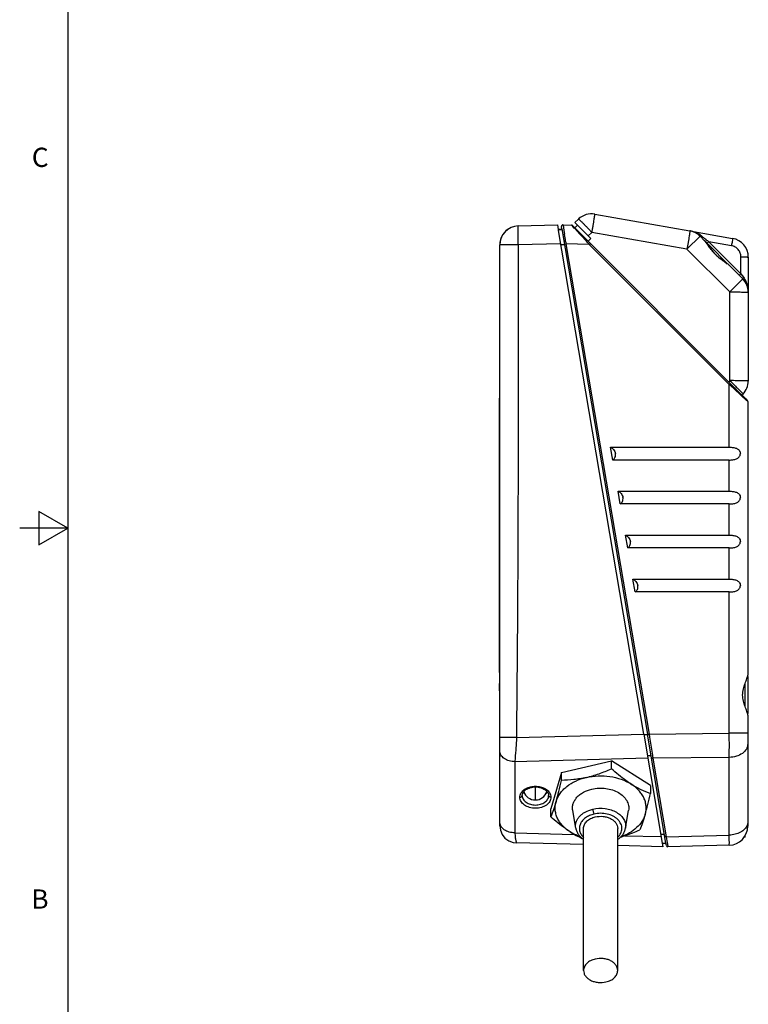
# Model space of a CAD drawing. Units: inches. Extents: x 0.7 to 21.3, y 0.5 to 16.
# Drawn here: x 0.7 to 4.5, y 5.8 to 10.9 of the extents above; entities that cross this region are included whole.
import ezdxf

# ---------------------------------------------------------------- set-up
doc = ezdxf.new("R2010")
doc.units = ezdxf.units.IN
doc.header["$LTSCALE"] = 1.21
doc.header["$MEASUREMENT"] = 0
doc.layers.get('0').update_dxf_attribs({"linetype": 'CONTINUOUS'})
doc.styles.add('TEXTSTYLE_2', font='txt', dxfattribs={"width": 0.8})

msp = doc.modelspace()

# ---------------------------------------------------------------- linework, layer by layer
at = {"color": 7, "linetype": 'CONTINUOUS'}
for p, q in [((0.964, 15.75), (0.964, 0.75)), ((3.7002, 9.8803), (4.1935, 9.7934)), ((3.3024, 9.8188), (3.5058, 9.8241)), ((3.5058, 9.8241), (3.5098, 9.8004)), ((3.529, 9.8032), (3.527, 9.8152)), ((3.535, 9.8244), (3.5789, 9.8232)), ((3.535, 9.8244), (3.5395, 9.7959)), ((3.5861, 9.8155), (3.5789, 9.8232)), ((3.5842, 9.821), (3.5842, 9.8209)), ((3.596, 9.8093), (3.5842, 9.821)), ((3.5842, 9.8209), (3.6125, 9.7927)), ((3.5935, 9.8075), (3.5861, 9.8155)), ((3.6097, 9.8233), (3.5959, 9.8092)), ((3.5963, 9.8367), (3.6153, 9.8548)), ((3.5963, 9.8367), (3.6793, 9.7537)), ((3.5098, 9.8004), (3.5106, 9.7959)), ((3.5098, 9.8004), (3.5295, 9.8002)), ((3.5295, 9.8003), (3.5098, 9.8004)), ((3.954, 7.1802), (3.5106, 9.7959)), ((3.529, 9.8032), (3.9737, 7.1802)), ((3.5395, 9.7959), (3.5427, 9.7756)), ((3.5957, 9.8051), (3.5935, 9.8075)), ((3.6216, 9.777), (3.5957, 9.8051)), ((3.5959, 9.8092), (4.4519, 8.9532)), ((3.6265, 9.7716), (3.6216, 9.777)), ((3.6562, 9.7393), (3.6265, 9.7716)), ((3.6849, 9.7852), (3.6659, 9.7671)), ((4.1782, 9.6982), (3.6849, 9.7852)), ((4.1782, 9.6982), (4.246, 9.766)), ((4.1935, 9.7934), (4.4155, 9.7542)), ((4.197, 9.7927), (4.1966, 9.7928)), ((4.2699, 9.7421), (4.246, 9.766)), ((4.253, 9.7673), (4.2609, 9.7612)), ((3.2065, 6.7052), (3.2065, 9.7204)), ((3.5225, 9.7257), (3.3024, 9.72)), ((3.523, 9.7227), (3.5427, 9.7227)), ((3.5423, 9.7247), (3.5503, 9.726)), ((3.5503, 9.726), (3.9816, 7.1815)), ((3.6714, 9.7229), (3.5503, 9.726)), ((3.6603, 9.7349), (3.6562, 9.7393)), ((3.6793, 9.7537), (3.6655, 9.7396)), ((3.6714, 9.7229), (3.6768, 9.7284)), ((4.398, 8.9962), (3.6714, 9.7229)), ((4.2654, 9.7577), (4.2757, 9.7494)), ((4.2757, 9.7494), (4.2769, 9.7485)), ((4.2946, 9.7174), (4.2785, 9.7335)), ((4.2832, 9.7289), (4.2855, 9.7311)), ((4.2942, 9.7099), (4.2842, 9.7243)), ((4.2855, 9.7311), (4.2881, 9.7338)), ((4.2881, 9.7338), (4.2913, 9.737)), ((4.4581, 9.5702), (4.2913, 9.737)), ((4.4093, 9.7162), (4.2913, 9.737)), ((4.3891, 9.6229), (4.2946, 9.7174)), ((4.4155, 9.7542), (4.4153, 9.7524)), ((4.4373, 9.7477), (4.4373, 9.7477)), ((4.1782, 9.6982), (4.4002, 9.4763)), ((4.3421, 9.6567), (4.3506, 9.6499)), ((4.3611, 9.6419), (4.3506, 9.6497)), ((4.3724, 9.634), (4.3875, 9.6229)), ((4.468, 9.5441), (4.3974, 9.6146)), ((4.4581, 9.5702), (4.4581, 9.658)), ((4.4968, 9.6573), (4.4968, 9.4745)), ((4.4581, 9.5702), (4.45, 9.562)), ((4.4581, 9.5702), (4.472, 9.5522)), ((4.468, 9.5441), (4.4002, 9.4763)), ((4.4002, 9.0158), (4.4002, 9.4763)), ((4.4965, 9.4826), (4.4966, 9.4818)), ((4.4966, 9.4818), (4.4965, 9.4826)), ((4.4968, 9.4745), (4.4968, 9.4754)), ((4.4968, 9.4745), (4.4968, 9.014)), ((3.2045, 9.0551), (3.2045, 8.9174)), ((4.4002, 9.0158), (4.3949, 9.0102)), ((4.4034, 9.0018), (4.398, 8.9962)), ((4.3981, 8.6702), (4.398, 8.9962)), ((4.4197, 8.9763), (4.3981, 8.9962)), ((4.4617, 8.9377), (4.4197, 8.9763)), ((4.4519, 8.9532), (4.4843, 8.9208)), ((4.4519, 8.9532), (4.4645, 8.9407)), ((4.4645, 8.9407), (4.4698, 8.9462)), ((3.2045, 8.918), (3.2065, 8.918)), ((3.2045, 7.9771), (3.2045, 8.9174)), ((3.2065, 8.9174), (3.2045, 8.9174)), ((3.2049, 8.918), (3.2049, 8.9245)), ((3.2049, 8.9245), (3.2065, 8.9245)), ((4.4862, 8.9151), (4.4617, 8.9377)), ((4.4916, 8.9136), (4.4644, 8.9408)), ((4.4843, 8.9208), (4.4916, 8.9136)), ((4.4939, 8.908), (4.4862, 8.9151)), ((4.4916, 8.9136), (4.4916, 8.9136)), ((4.4939, 8.908), (4.4939, 7.4879)), ((3.7933, 8.6039), (3.782, 8.6702)), ((3.782, 8.6702), (4.3981, 8.6702)), ((4.3981, 8.6039), (3.7933, 8.6039)), ((4.3981, 8.4419), (4.3981, 8.6039)), ((3.832, 8.3757), (3.8207, 8.442)), ((3.8207, 8.442), (4.3981, 8.4419)), ((0.814, 8.3366), (0.814, 8.1634)), ((0.964, 8.25), (0.814, 8.3366)), ((4.3981, 8.3757), (3.832, 8.3757)), ((4.3981, 8.2137), (4.3981, 8.3757)), ((0.964, 8.25), (0.714, 8.25)), ((0.814, 8.1634), (0.964, 8.25)), ((3.8707, 8.1475), (3.8594, 8.2137)), ((3.8594, 8.2137), (4.3981, 8.2137)), ((4.3981, 8.1475), (3.8707, 8.1475)), ((4.3981, 7.9855), (4.3981, 8.1475)), ((3.2065, 7.9785), (3.2045, 7.9785)), ((3.2065, 7.9784), (3.2045, 7.9784)), ((3.2045, 7.9723), (3.2045, 7.9771)), ((3.2065, 7.9771), (3.2045, 7.9771)), ((3.8981, 7.9855), (4.3981, 7.9855)), ((3.9093, 7.9192), (3.8981, 7.9855)), ((3.2045, 7.9352), (3.2045, 7.9723)), ((3.2045, 7.9723), (3.2065, 7.9723)), ((3.2065, 7.9468), (3.2045, 7.9468)), ((3.2045, 7.9329), (3.2045, 7.9352)), ((3.2045, 7.8848), (3.2045, 7.9329)), ((3.2065, 7.9329), (3.2045, 7.9329)), ((3.2065, 7.9273), (3.2045, 7.9273)), ((3.2065, 7.8987), (3.2045, 7.8987)), ((3.2045, 7.8776), (3.2045, 7.8848)), ((3.2065, 7.8848), (3.2045, 7.8848)), ((3.2065, 7.8779), (3.2045, 7.8779)), ((3.2045, 7.8326), (3.2045, 7.8776)), ((4.3981, 7.9192), (3.9093, 7.9192)), ((4.3981, 7.186), (4.3981, 7.9192)), ((3.2065, 7.8446), (3.2045, 7.8446)), ((3.2065, 7.8353), (3.2045, 7.8353)), ((3.2045, 7.8309), (3.2045, 7.8326)), ((3.2045, 7.8326), (3.2065, 7.8326)), ((3.2045, 7.7359), (3.2045, 7.8309)), ((3.2045, 7.8309), (3.2065, 7.8309)), ((3.2045, 7.8252), (3.2065, 7.8252)), ((3.2045, 7.8133), (3.2065, 7.8133)), ((3.2045, 7.8005), (3.2065, 7.8005)), ((3.2045, 7.7882), (3.2065, 7.7882)), ((3.2045, 7.7818), (3.2065, 7.7818)), ((3.2065, 7.7622), (3.2045, 7.7622)), ((3.2065, 7.754), (3.2045, 7.754)), ((3.2065, 7.7412), (3.2045, 7.7412)), ((3.2045, 7.6941), (3.2045, 7.7359)), ((3.2065, 7.7359), (3.2045, 7.7359)), ((3.2045, 7.7312), (3.2065, 7.7312)), ((3.2065, 7.7056), (3.2045, 7.7056)), ((3.2045, 7.6917), (3.2045, 7.6941)), ((3.2045, 7.6868), (3.2045, 7.6917)), ((3.2065, 7.6917), (3.2045, 7.6917)), ((3.2065, 7.6872), (3.2045, 7.6872)), ((3.2045, 7.6597), (3.2045, 7.6868)), ((3.2045, 7.6868), (3.2065, 7.6868)), ((3.2045, 7.6794), (3.2065, 7.6794)), ((3.2065, 7.6708), (3.2045, 7.6708)), ((3.2045, 7.6569), (3.2045, 7.6597)), ((3.2045, 7.6442), (3.2045, 7.6569)), ((3.2065, 7.6569), (3.2045, 7.6569)), ((3.2045, 7.6419), (3.2045, 7.6442)), ((3.2045, 7.6442), (3.2065, 7.6442)), ((3.2045, 7.6393), (3.2045, 7.6419)), ((3.2065, 7.6419), (3.2045, 7.6419)), ((3.2045, 7.5952), (3.2045, 7.6393)), ((3.2065, 7.6393), (3.2045, 7.6393)), ((3.2045, 7.6266), (3.2065, 7.6266)), ((3.2045, 7.6259), (3.2065, 7.6259)), ((3.2065, 7.6212), (3.2045, 7.6212)), ((3.2045, 7.6079), (3.2065, 7.6079)), ((3.2045, 7.5845), (3.2045, 7.5952)), ((3.2045, 7.5952), (3.2065, 7.5952)), ((3.2045, 7.5621), (3.2045, 7.5845)), ((3.2045, 7.5013), (3.2045, 7.5621)), ((3.2065, 7.5382), (3.2045, 7.5382)), ((3.2065, 7.5046), (3.2045, 7.5046)), ((3.2065, 7.5013), (3.2045, 7.5013)), ((3.2045, 7.4728), (3.2065, 7.4728)), ((4.4939, 7.4795), (4.4939, 7.2876)), ((3.2045, 7.4066), (3.2045, 7.444)), ((3.2045, 7.444), (3.2065, 7.444)), ((3.2045, 7.4407), (3.2065, 7.4407)), ((4.4801, 7.3247), (4.4801, 7.4435)), ((3.2045, 7.4066), (3.2065, 7.4066)), ((4.4939, 7.2799), (4.4939, 6.7032)), ((3.2928, 7.1629), (3.954, 7.1802)), ((3.954, 7.1802), (4.0497, 6.6157)), ((3.9541, 7.1797), (3.9737, 7.1797)), ((3.9737, 7.1802), (3.9816, 7.1815)), ((4.0693, 6.6159), (3.9737, 7.1802)), ((3.9816, 7.1815), (4.3981, 7.186)), ((3.9816, 7.1815), (3.9843, 7.1649)), ((3.9843, 7.1649), (3.9961, 7.0925)), ((3.975, 7.0562), (3.2852, 7.038)), ((3.9725, 7.0707), (3.9922, 7.0708)), ((3.9961, 7.0925), (3.9976, 7.083)), ((3.9976, 7.083), (4.0019, 7.0561)), ((4.3981, 7.0604), (4.0019, 7.0561)), ((4.0019, 7.0561), (4.071, 6.6485)), ((4.3981, 6.6571), (4.3981, 7.0604)), ((3.2852, 7.038), (3.2853, 6.6689)), ((3.5267, 6.9819), (3.7857, 7.0423)), ((3.9892, 6.9138), (3.7857, 7.0423)), ((3.7857, 7.0015), (3.7857, 7.0423)), ((3.5267, 6.9819), (3.4711, 6.7931)), ((3.5267, 6.9411), (3.5267, 6.9819)), ((3.3913, 6.8393), (3.3913, 6.9065)), ((3.9892, 6.9138), (3.9892, 6.8731)), ((3.3227, 6.8622), (3.3227, 6.8617)), ((3.3227, 6.8622), (3.3227, 6.8622)), ((3.4603, 6.8617), (3.4603, 6.8622)), ((3.4711, 6.7523), (3.4711, 6.7931)), ((3.601, 6.6932), (3.5853, 6.7854)), ((3.8592, 6.6932), (3.875, 6.7854)), ((3.2853, 6.6689), (3.5935, 6.6608)), ((3.601, 6.6932), (3.601, 6.6932)), ((3.6415, 5.9542), (3.6415, 6.692)), ((3.8187, 5.9542), (3.8187, 6.692)), ((3.8562, 6.6539), (4.044, 6.649)), ((4.0418, 6.662), (4.0615, 6.6621)), ((4.071, 6.6485), (4.3981, 6.6571)), ((4.071, 6.6485), (4.0746, 6.6264)), ((4.4801, 6.6456), (4.4743, 6.6456)), ((4.4801, 6.6456), (4.4801, 6.6536)), ((3.6415, 6.6076), (3.2928, 6.6167)), ((4.0529, 6.5968), (3.8187, 6.603)), ((4.0497, 6.6157), (4.0693, 6.6159)), ((4.0497, 6.6157), (4.0529, 6.5968)), ((4.0715, 6.603), (4.0693, 6.6159)), ((4.0715, 6.6031), (4.0715, 6.603)), ((4.0746, 6.6264), (4.0773, 6.61)), ((4.0773, 6.61), (4.0789, 6.5999)), ((4.0789, 6.5999), (4.0795, 6.5965)), ((4.3981, 6.6048), (4.0795, 6.5965))]:
    msp.add_line(p, q, dxfattribs=at)
at = {"color": 7, "linetype": 'CONTINUOUS', "true_color": 0x999999}
for p, q in [((3.2065, 7.9352), (3.2045, 7.9352)), ((3.2065, 7.8872), (3.2045, 7.8872)), ((3.2045, 7.8776), (3.2065, 7.8776)), ((3.2065, 7.7548), (3.2045, 7.7548)), ((3.2065, 7.7359), (3.2045, 7.7359)), ((3.2065, 7.6941), (3.2045, 7.6941)), ((3.2065, 7.6597), (3.2045, 7.6597)), ((3.2045, 7.5845), (3.2065, 7.5845)), ((3.2065, 7.5621), (3.2045, 7.5621))]:
    msp.add_line(p, q, dxfattribs=at)
at = {"color": 7, "linetype": 'CONTINUOUS', "true_color": 0x0054ff}
msp.add_line((4.0693, 6.6159), (4.0688, 6.6189), dxfattribs=at)
at = {"color": 7, "linetype": 'CONTINUOUS'}
msp.add_lwpolyline([(3.2065, 6.7053), (3.2095, 6.6823), (3.2187, 6.6605), (3.2335, 6.6417), (3.2528, 6.6274), (3.2753, 6.6189), (3.2928, 6.6167)], dxfattribs=at)
for centre, radius, start, end in [((3.6831, 9.7835), 0.0984, 80, 133.5), ((3.6831, 9.7834), 0.0984, 80, 133.5), ((3.3049, 9.7204), 0.0984, 91.5, 180), ((3.5348, 9.8166), 0.00787, 88.5, 189.6209), ((3.5348, 9.8165), 0.00787, 88.5, 189.6209), ((3.5787, 9.8154), 0.00787, 45, 88.5), ((3.5787, 9.8154), 0.00787, 45, 88.5), ((3.3049, 9.7205), 0.0984, 116.1105, 180), ((-8.5143, 7.8971), 12.2024, 8.67957, 8.85581), ((4.169, 9.6541), 0.1414, 78.5829, 80.0054), ((4.1764, 9.6964), 0.0984, 78.1707, 79.9996), ((4.1764, 9.6964), 0.0984, 45, 80), ((4.1764, 9.6964), 0.0984, 44.9998, 78.1707), ((4.1691, 9.6543), 0.1412, 70.0065, 78.6038), ((4.1694, 9.6555), 0.14, 69.9808, 78.6532), ((4.1698, 9.6564), 0.139, 69.5316, 69.9795), ((4.1699, 9.6571), 0.1383, 68.94, 69.9254), ((4.1699, 9.6568), 0.1385, 68.9989, 69.5318), ((4.169, 9.6549), 0.1407, 67.0874, 68.9371), ((4.1706, 9.6586), 0.1366, 67.1184, 69.0017), ((4.1724, 9.6628), 0.132, 61.1827, 67.1356), ((4.1724, 9.663), 0.1319, 61.1166, 67.0534), ((4.1735, 9.6651), 0.1295, 59.7533, 61.114), ((4.1741, 9.6659), 0.1285, 59.7902, 61.1599), ((4.175, 9.6677), 0.1265, 56.8442, 59.7584), ((4.1769, 9.6706), 0.123, 54.1872, 59.8194), ((4.1756, 9.6686), 0.1255, 54.1639, 56.8335), ((4.1802, 9.6753), 0.1174, 51.6524, 54.1581), ((4.1747, 9.6673), 0.127, 51.9349, 54.1644), ((6.6583, 10.215), 3.1463, 188.7115, 188.9413), ((4.9924, 10.9563), 1.8073, 222.5192, 223.038), ((4.0137, 9.4389), 0.4061, 51.7071, 52.5114), ((5.3907, 11.1333), 1.7771, 231.1881, 231.7837), ((4.0817, 9.5828), 0.247, 36.1127, 36.478), ((3.9524, 9.4856), 0.4087, 35.6984, 36.6423), ((4.0024, 9.5252), 0.345, 35.2401, 36.0763), ((3.9182, 9.4609), 0.4509, 34.9462, 35.7124), ((4.3984, 9.6574), 0.0984, 0, 80), ((4.3984, 9.6573), 0.0984, 360, 80), ((4.4357, 9.7441), 0.00394, 66.7232, 80.3919), ((4.5112, 9.8595), 0.2641, 225.557, 230.1947), ((4.5225, 9.8719), 0.2809, 230.0424, 232.273), ((4.6033, 9.9743), 0.4113, 232.085, 233.9204), ((4.5483, 9.8994), 0.3183, 233.9783, 235.043), ((4.694, 10.1044), 0.5698, 234.2616, 234.864), ((3.9766, 9.0806), 0.6803, 54.4313, 55.0979), ((5.2504, 10.8979), 1.539, 234.9263, 235.2206), ((4.3984, 9.4745), 0.0984, 0, 45), ((4.3984, 9.4745), 0.0984, 4.2491, 44.9998), ((4.3984, 9.4746), 0.0984, 4.7513, 13.5921), ((4.3984, 9.4746), 0.0984, 3.4727, 4.2444), ((1.831, 6.3086), 3.7322, 46.3126, 46.4991), ((2.0701, 6.5584), 3.3864, 45.8184, 46.3173), ((4.3984, 9.014), 0.0984, 316.5, 360), ((4.486, 8.908), 0.00787, 0, 45), ((4.486, 8.9081), 0.00787, 0, 45), ((3.3913, 6.9023), 0.063, 198.0611, 342.399), ((3.293, 6.7064), 0.0865, 179.9993, 180.9049), ((4.3955, 6.7032), 0.0984, 271.5, 360), ((3.8386, 7.0931), 0.497, 237.6659, 245.6788), ((4.0793, 6.6044), 0.00787, 189.6209, 271.5), ((4.0793, 6.6044), 0.00787, 189.6209, 271.5)]:
    msp.add_arc(centre, radius, start, end, dxfattribs=at)
for points, knots in [([(3.6849, 9.7852), (3.686, 9.7914), (3.6881, 9.8036), (3.6912, 9.8212), (3.6939, 9.8374), (3.6959, 9.8498), (3.6973, 9.8585), (3.6982, 9.864), (3.6989, 9.8688), (3.6994, 9.8728), (3.6998, 9.8756), (3.7, 9.8774), (3.7001, 9.8784), (3.7002, 9.8792), (3.7003, 9.8798), (3.7002, 9.8801), (3.7002, 9.8803), (3.7002, 9.8803)], [0, 0, 0, 0, 0.196055, 0.384111, 0.556865, 0.708037, 0.773696, 0.831912, 0.882131, 0.923876, 0.956787, 0.969822, 0.98053, 0.988898, 0.994917, 0.998587, 1, 1, 1, 1]), ([(3.3024, 9.72), (3.3022, 9.7264), (3.3019, 9.739), (3.3015, 9.7573), (3.3013, 9.7741), (3.3013, 9.787), (3.3013, 9.7961), (3.3013, 9.8018), (3.3014, 9.8068), (3.3015, 9.8109), (3.3017, 9.8142), (3.3018, 9.8166), (3.302, 9.818), (3.3022, 9.8186), (3.3023, 9.8188), (3.3024, 9.8188)], [0, 0, 0, 0, 0.194541, 0.381871, 0.554482, 0.705899, 0.771766, 0.83022, 0.880688, 0.922678, 0.955822, 0.979783, 0.994399, 0.998236, 1, 1, 1, 1]), ([(3.6153, 9.8548), (3.6154, 9.8548), (3.6156, 9.8548), (3.6159, 9.8546), (3.6164, 9.8542), (3.6174, 9.8535), (3.619, 9.8521), (3.6214, 9.8499), (3.6244, 9.847), (3.628, 9.8436), (3.6321, 9.8396), (3.6385, 9.8332), (3.6475, 9.8241), (3.6592, 9.8121), (3.6719, 9.7989), (3.6805, 9.7899), (3.6849, 9.7852)], [0, 0, 0, 0, 0.001759, 0.005591, 0.011724, 0.020193, 0.044125, 0.077232, 0.119178, 0.169599, 0.228005, 0.293828, 0.445182, 0.617793, 0.805222, 1, 1, 1, 1]), ([(4.1935, 9.7934), (4.1936, 9.7933), (4.1936, 9.7931), (4.1936, 9.7928), (4.1935, 9.7922), (4.1935, 9.7914), (4.1934, 9.7904), (4.1931, 9.7886), (4.1928, 9.7858), (4.1922, 9.7818), (4.1915, 9.777), (4.1906, 9.7715), (4.1892, 9.7628), (4.1872, 9.7504), (4.1845, 9.7342), (4.1815, 9.7166), (4.1793, 9.7044), (4.1782, 9.6982)], [0, 0, 0, 0, 0.001413, 0.005083, 0.011102, 0.01947, 0.030178, 0.043213, 0.076124, 0.117869, 0.168088, 0.226304, 0.291963, 0.443135, 0.615889, 0.803945, 1, 1, 1, 1]), ([(4.246, 9.766), (4.2467, 9.7654), (4.2486, 9.7653), (4.2509, 9.7661), (4.2523, 9.7669), (4.253, 9.7673)], [0, 0, 0, 0, 0.377014, 0.659006, 1, 1, 1, 1]), ([(3.3024, 9.72), (3.2961, 9.72), (3.2838, 9.72), (3.266, 9.72), (3.2519, 9.72), (3.2416, 9.7201), (3.2346, 9.7201), (3.2284, 9.7201), (3.2228, 9.7202), (3.218, 9.7202), (3.214, 9.7202), (3.2112, 9.7203), (3.2094, 9.7203), (3.2084, 9.7203), (3.2076, 9.7203), (3.207, 9.7203), (3.2067, 9.7204), (3.2065, 9.7204), (3.2065, 9.7204)], [0, 0, 0, 0, 0.1964, 0.384648, 0.557479, 0.636142, 0.708644, 0.774278, 0.832459, 0.882638, 0.924337, 0.957196, 0.970203, 0.980879, 0.98921, 0.995182, 0.99878, 1, 1, 1, 1]), ([(3.3024, 9.72), (3.3025, 9.5069), (3.3024, 9.0807), (3.3014, 8.4414), (3.2987, 7.8021), (3.295, 7.3759), (3.2928, 7.1629)], [0, 0, 0, 0, 0.25, 0.5, 0.75, 1, 1, 1, 1]), ([(4.2803, 9.7296), (4.2795, 9.7308), (4.2762, 9.7351), (4.2727, 9.7393), (4.2699, 9.7421)], [0, 0, 0, 0, 0.270594, 1, 1, 1, 1]), ([(4.2699, 9.7421), (4.2708, 9.7412), (4.2745, 9.7372), (4.2778, 9.7329), (4.2803, 9.7295)], [0, 0, 0, 0, 0.228959, 1, 1, 1, 1]), ([(4.2878, 9.7192), (4.2915, 9.7138), (4.2994, 9.703), (4.3075, 9.6923), (4.3119, 9.687)], [0, 0, 0, 0, 0.481746, 1, 1, 1, 1]), ([(4.4153, 9.7524), (4.4147, 9.7477), (4.4127, 9.7357), (4.4107, 9.7236), (4.4093, 9.7162)], [0, 0, 0, 0, 0.380239, 1, 1, 1, 1]), ([(4.4581, 9.658), (4.4581, 9.6649), (4.4557, 9.6787), (4.4453, 9.6968), (4.4292, 9.7102), (4.4161, 9.715), (4.4093, 9.7162)], [0, 0, 0, 0, 0.25001, 0.499991, 0.749982, 1, 1, 1, 1]), ([(4.3117, 9.6869), (4.3101, 9.6888), (4.3041, 9.6963), (4.2984, 9.7041), (4.2942, 9.7099)], [0, 0, 0, 0, 0.257745, 1, 1, 1, 1]), ([(4.3263, 9.671), (4.3224, 9.6748), (4.3176, 9.6801), (4.3129, 9.6855), (4.3117, 9.6869)], [0, 0, 0, 0, 0.751548, 1, 1, 1, 1]), ([(4.3119, 9.687), (4.313, 9.6856), (4.3176, 9.6801), (4.3225, 9.6749), (4.3263, 9.671)], [0, 0, 0, 0, 0.248164, 1, 1, 1, 1]), ([(4.3421, 9.6566), (4.3407, 9.6577), (4.3353, 9.6624), (4.3301, 9.6672), (4.3263, 9.671)], [0, 0, 0, 0, 0.248475, 1, 1, 1, 1]), ([(4.3878, 9.6229), (4.3866, 9.6238), (4.3816, 9.6276), (4.3764, 9.6311), (4.3725, 9.6339)], [0, 0, 0, 0, 0.235756, 1, 1, 1, 1]), ([(4.3974, 9.6146), (4.3967, 9.6153), (4.3936, 9.6183), (4.3903, 9.6209), (4.3878, 9.6229)], [0, 0, 0, 0, 0.232321, 1, 1, 1, 1]), ([(4.4581, 9.658), (4.4607, 9.658), (4.4656, 9.658), (4.4728, 9.658), (4.4794, 9.6579), (4.4852, 9.6578), (4.4894, 9.6577), (4.4921, 9.6576), (4.4938, 9.6576), (4.495, 9.6575), (4.496, 9.6575), (4.4964, 9.6574), (4.4968, 9.6574), (4.4968, 9.6573)], [0, 0, 0, 0, 0.195776, 0.383833, 0.556523, 0.707655, 0.831625, 0.881873, 0.923685, 0.956637, 0.980408, 0.994856, 1, 1, 1, 1]), ([(4.472, 9.5522), (4.4706, 9.5507), (4.4689, 9.5484), (4.4676, 9.5456), (4.4677, 9.5444), (4.468, 9.5441)], [0, 0, 0, 0, 0.668202, 0.878016, 1, 1, 1, 1]), ([(4.472, 9.5522), (4.4758, 9.547), (4.4828, 9.5363), (4.4899, 9.5187), (4.4948, 9.5008), (4.4962, 9.4887), (4.4966, 9.4826)], [0, 0, 0, 0, 0.259877, 0.511845, 0.757286, 1, 1, 1, 1]), ([(4.4002, 9.4763), (4.4065, 9.4763), (4.4189, 9.4763), (4.4368, 9.4762), (4.4533, 9.476), (4.4658, 9.4758), (4.4747, 9.4756), (4.4803, 9.4755), (4.4852, 9.4754), (4.4892, 9.4752), (4.4923, 9.475), (4.4945, 9.4749), (4.4957, 9.4748), (4.4963, 9.4747), (4.4966, 9.4746), (4.4968, 9.4745), (4.4968, 9.4745)], [0, 0, 0, 0, 0.195857, 0.383807, 0.556524, 0.707707, 0.773382, 0.83162, 0.881865, 0.923637, 0.956577, 0.980352, 0.988739, 0.994783, 0.998492, 1, 1, 1, 1]), ([(4.4968, 9.014), (4.4968, 9.014), (4.4966, 9.0141), (4.4963, 9.0142), (4.4957, 9.0142), (4.4945, 9.0144), (4.4923, 9.0145), (4.4892, 9.0147), (4.4852, 9.0148), (4.4803, 9.015), (4.4747, 9.0151), (4.4658, 9.0153), (4.4533, 9.0155), (4.4368, 9.0157), (4.4189, 9.0158), (4.4065, 9.0158), (4.4002, 9.0158)], [0, 0, 0, 0, 0.001508, 0.005217, 0.011261, 0.019648, 0.043423, 0.076363, 0.118135, 0.16838, 0.226618, 0.292293, 0.443476, 0.616193, 0.804143, 1, 1, 1, 1]), ([(4.4302, 8.987), (4.4331, 8.9841), (4.4387, 8.9787), (4.4465, 8.971), (4.4534, 8.9641), (4.4592, 8.9582), (4.4632, 8.954), (4.4658, 8.9512), (4.4673, 8.9496), (4.4684, 8.9483), (4.4692, 8.9473), (4.4696, 8.9467), (4.4698, 8.9463), (4.4698, 8.9462)], [0, 0, 0, 0, 0.214007, 0.409107, 0.581341, 0.727265, 0.843955, 0.890609, 0.92916, 0.959394, 0.981205, 0.994598, 1, 1, 1, 1]), ([(3.782, 8.6702), (3.7879, 8.6671), (3.7993, 8.658), (3.806, 8.6446), (3.8073, 8.6371)], [0, 0, 0, 0, 0.46647, 1, 1, 1, 1]), ([(3.7933, 8.6039), (3.7981, 8.607), (3.8045, 8.6142), (3.8082, 8.6265), (3.8079, 8.6335), (3.8073, 8.6371)], [0, 0, 0, 0, 0.451545, 0.714908, 1, 1, 1, 1]), ([(4.3981, 8.6702), (4.4044, 8.6702), (4.414, 8.6697), (4.4263, 8.6675), (4.435, 8.6648), (4.4431, 8.6607), (4.4498, 8.6547), (4.4544, 8.6465), (4.4555, 8.6402), (4.4555, 8.6371)], [0, 0, 0, 0, 0.259127, 0.385302, 0.508135, 0.628026, 0.747487, 0.870964, 1, 1, 1, 1]), ([(4.3981, 8.6039), (4.4044, 8.6039), (4.414, 8.6044), (4.4263, 8.6066), (4.4351, 8.6093), (4.4431, 8.6134), (4.4498, 8.6195), (4.4544, 8.6276), (4.4555, 8.6339), (4.4555, 8.6371)], [0, 0, 0, 0, 0.25938, 0.385633, 0.508482, 0.628314, 0.747644, 0.870969, 1, 1, 1, 1]), ([(3.8207, 8.442), (3.8266, 8.4389), (3.838, 8.4298), (3.8447, 8.4163), (3.846, 8.4088)], [0, 0, 0, 0, 0.46647, 1, 1, 1, 1]), ([(4.3981, 8.4419), (4.4044, 8.4419), (4.414, 8.4414), (4.4263, 8.4392), (4.435, 8.4366), (4.4431, 8.4325), (4.4498, 8.4264), (4.4544, 8.4183), (4.4555, 8.412), (4.4555, 8.4088)], [0, 0, 0, 0, 0.259127, 0.385302, 0.508135, 0.628026, 0.747487, 0.870964, 1, 1, 1, 1]), ([(3.832, 8.3757), (3.8368, 8.3788), (3.8432, 8.3859), (3.8468, 8.3982), (3.8466, 8.4053), (3.846, 8.4088)], [0, 0, 0, 0, 0.451548, 0.714909, 1, 1, 1, 1]), ([(4.3981, 8.3757), (4.4044, 8.3757), (4.414, 8.3762), (4.4263, 8.3784), (4.4351, 8.3811), (4.4431, 8.3852), (4.4498, 8.3912), (4.4544, 8.3994), (4.4555, 8.4056), (4.4555, 8.4088)], [0, 0, 0, 0, 0.25938, 0.385633, 0.508482, 0.628314, 0.747644, 0.870969, 1, 1, 1, 1]), ([(3.8594, 8.2137), (3.8653, 8.2106), (3.8767, 8.2015), (3.8834, 8.1881), (3.8847, 8.1806)], [0, 0, 0, 0, 0.46647, 1, 1, 1, 1]), ([(3.8707, 8.1475), (3.8755, 8.1505), (3.8819, 8.1577), (3.8855, 8.17), (3.8853, 8.177), (3.8847, 8.1806)], [0, 0, 0, 0, 0.451548, 0.714909, 1, 1, 1, 1]), ([(4.3981, 8.2137), (4.4044, 8.2137), (4.414, 8.2132), (4.4263, 8.211), (4.435, 8.2083), (4.4431, 8.2042), (4.4498, 8.1982), (4.4544, 8.19), (4.4555, 8.1838), (4.4555, 8.1806)], [0, 0, 0, 0, 0.259127, 0.385302, 0.508135, 0.628026, 0.747487, 0.870964, 1, 1, 1, 1]), ([(4.3981, 8.1475), (4.4044, 8.1475), (4.414, 8.148), (4.4263, 8.1502), (4.4351, 8.1528), (4.4431, 8.1569), (4.4498, 8.163), (4.4544, 8.1711), (4.4555, 8.1774), (4.4555, 8.1806)], [0, 0, 0, 0, 0.25938, 0.385633, 0.508482, 0.628314, 0.747644, 0.870969, 1, 1, 1, 1]), ([(3.8981, 7.9855), (3.904, 7.9824), (3.9154, 7.9733), (3.9221, 7.9598), (3.9234, 7.9524)], [0, 0, 0, 0, 0.46647, 1, 1, 1, 1]), ([(4.3981, 7.9855), (4.4044, 7.9855), (4.414, 7.985), (4.4263, 7.9828), (4.435, 7.9801), (4.4431, 7.976), (4.4498, 7.9699), (4.4544, 7.9618), (4.4555, 7.9555), (4.4555, 7.9523)], [0, 0, 0, 0, 0.259127, 0.385302, 0.508135, 0.628026, 0.747487, 0.870964, 1, 1, 1, 1]), ([(3.9093, 7.9192), (3.9141, 7.9223), (3.9206, 7.9295), (3.9242, 7.9417), (3.924, 7.9488), (3.9234, 7.9524)], [0, 0, 0, 0, 0.451548, 0.714909, 1, 1, 1, 1]), ([(4.3981, 7.9192), (4.4044, 7.9192), (4.414, 7.9197), (4.4263, 7.9219), (4.4351, 7.9246), (4.4431, 7.9287), (4.4498, 7.9347), (4.4544, 7.9429), (4.4555, 7.9492), (4.4555, 7.9523)], [0, 0, 0, 0, 0.25938, 0.385633, 0.508482, 0.628314, 0.747644, 0.870969, 1, 1, 1, 1]), ([(4.4801, 7.4439), (4.4818, 7.4484), (4.485, 7.4569), (4.4895, 7.4687), (4.4927, 7.4788), (4.4939, 7.4851), (4.4939, 7.4879)], [0, 0, 0, 0, 0.310434, 0.586969, 0.81978, 1, 1, 1, 1]), ([(4.4675, 7.3837), (4.4674, 7.3944), (4.4702, 7.415), (4.4767, 7.4346), (4.4801, 7.4439)], [0, 0, 0, 0, 0.517989, 1, 1, 1, 1]), ([(4.4801, 7.3243), (4.4768, 7.3335), (4.4704, 7.3528), (4.4675, 7.3732), (4.4675, 7.3837)], [0, 0, 0, 0, 0.482564, 1, 1, 1, 1]), ([(4.4939, 7.2799), (4.4939, 7.2827), (4.4927, 7.2891), (4.488, 7.3039), (4.4833, 7.3158), (4.4801, 7.3243)], [0, 0, 0, 0, 0.181439, 0.414596, 1, 1, 1, 1]), ([(3.2928, 7.1629), (3.2871, 7.1629), (3.2761, 7.1629), (3.26, 7.1629), (3.2453, 7.1629), (3.2341, 7.163), (3.2262, 7.163), (3.2212, 7.163), (3.2169, 7.1631), (3.2133, 7.1631), (3.2108, 7.1631), (3.2091, 7.1632), (3.2082, 7.1632), (3.2075, 7.1632), (3.207, 7.1632), (3.2067, 7.1633), (3.2065, 7.1632), (3.2065, 7.1633)], [0, 0, 0, 0, 0.1964, 0.384622, 0.557423, 0.708587, 0.774225, 0.832417, 0.882602, 0.924312, 0.957182, 0.97019, 0.980869, 0.989204, 0.995178, 0.998779, 1, 1, 1, 1]), ([(3.2928, 7.1629), (3.2927, 7.1514), (3.2922, 7.1288), (3.2893, 7.0961), (3.2862, 7.0661), (3.2854, 7.047), (3.2853, 7.038)], [0, 0, 0, 0, 0.275933, 0.541061, 0.785592, 1, 1, 1, 1]), ([(4.4939, 7.1856), (4.4939, 7.1856), (4.4937, 7.1856), (4.4934, 7.1857), (4.4928, 7.1856), (4.492, 7.1857), (4.491, 7.1857), (4.4892, 7.1857), (4.4864, 7.1858), (4.4824, 7.1858), (4.4776, 7.1858), (4.472, 7.1859), (4.4633, 7.1859), (4.4508, 7.186), (4.4344, 7.186), (4.4166, 7.186), (4.4043, 7.186), (4.3981, 7.186)], [0, 0, 0, 0, 0.00122, 0.004819, 0.01079, 0.019121, 0.029796, 0.042799, 0.075649, 0.117337, 0.167504, 0.225672, 0.291299, 0.442454, 0.615287, 0.803575, 1, 1, 1, 1]), ([(4.3981, 7.0604), (4.3981, 7.0694), (4.3984, 7.1113), (4.3983, 7.1531), (4.3981, 7.186)], [0, 0, 0, 0, 0.214582, 1, 1, 1, 1]), ([(4.4939, 7.1298), (4.4939, 7.1253), (4.4926, 7.1161), (4.4849, 7.0983), (4.4659, 7.0789), (4.4345, 7.0643), (4.4105, 7.0606), (4.3981, 7.0604)], [0, 0, 0, 0, 0.103634, 0.211015, 0.44546, 0.712033, 1, 1, 1, 1]), ([(3.2853, 7.038), (3.2751, 7.038), (3.2554, 7.0407), (3.2296, 7.0523), (3.2139, 7.068), (3.2076, 7.0826), (3.2065, 7.0901), (3.2065, 7.0937)], [0, 0, 0, 0, 0.287429, 0.554251, 0.788997, 0.896422, 1, 1, 1, 1]), ([(3.994, 7.0604), (3.9942, 7.059), (3.9968, 7.0563), (4.0002, 7.056), (4.0019, 7.0561)], [0, 0, 0, 0, 0.440681, 1, 1, 1, 1]), ([(3.4989, 6.8318), (3.501, 6.8391), (3.5067, 6.8534), (3.5189, 6.8736), (3.5347, 6.8925), (3.5608, 6.9159), (3.601, 6.9399), (3.6371, 6.952), (3.6562, 6.9564)], [0, 0, 0, 0, 0.107882, 0.219793, 0.336677, 0.45908, 0.720045, 1, 1, 1, 1]), ([(3.6562, 6.9564), (3.6453, 6.9539), (3.6236, 6.9495), (3.5804, 6.9434), (3.5481, 6.9415), (3.5267, 6.9411)], [0, 0, 0, 0, 0.256441, 0.508639, 1, 1, 1, 1]), ([(3.6562, 6.9564), (3.6672, 6.959), (3.6892, 6.9648), (3.7328, 6.979), (3.7647, 6.9921), (3.7857, 7.0015)], [0, 0, 0, 0, 0.247326, 0.497075, 1, 1, 1, 1]), ([(3.6562, 6.9564), (3.676, 6.961), (3.7169, 6.9664), (3.778, 6.9633), (3.836, 6.9492), (3.8715, 6.9324), (3.8875, 6.9224)], [0, 0, 0, 0, 0.255509, 0.512904, 0.763545, 1, 1, 1, 1]), ([(3.8875, 6.9224), (3.8787, 6.9279), (3.8567, 6.9427), (3.8227, 6.969), (3.798, 6.9904), (3.7857, 7.0015)], [0, 0, 0, 0, 0.240737, 0.614903, 1, 1, 1, 1]), ([(3.3142, 6.8696), (3.3168, 6.8757), (3.3251, 6.8874), (3.3434, 6.9004), (3.3663, 6.9086), (3.3915, 6.9114), (3.4167, 6.9086), (3.4396, 6.9004), (3.4579, 6.8875), (3.4663, 6.8757), (3.4688, 6.8696)], [0, 0, 0, 0, 0.107886, 0.228461, 0.360772, 0.499918, 0.639077, 0.771429, 0.892063, 1, 1, 1, 1]), ([(3.3227, 6.8622), (3.3228, 6.8649), (3.3237, 6.8705), (3.3274, 6.8787), (3.3336, 6.8864), (3.3454, 6.8961), (3.365, 6.9047), (3.3915, 6.9082), (3.4181, 6.9047), (3.4377, 6.8961), (3.4495, 6.8864), (3.4557, 6.8787), (3.4594, 6.8705), (3.4603, 6.8649), (3.4603, 6.8622)], [0, 0, 0, 0, 0.045137, 0.094084, 0.148614, 0.209597, 0.347993, 0.499985, 0.651982, 0.79039, 0.851377, 0.905912, 0.954865, 1, 1, 1, 1]), ([(3.4989, 6.8318), (3.5039, 6.849), (3.5136, 6.8853), (3.5223, 6.9219), (3.5267, 6.9411)], [0, 0, 0, 0, 0.475185, 1, 1, 1, 1]), ([(3.6845, 6.8958), (3.708, 6.9012), (3.745, 6.9029), (3.7914, 6.8926), (3.8225, 6.879), (3.848, 6.8604), (3.8637, 6.841), (3.8716, 6.8242), (3.8751, 6.8114), (3.8764, 6.7983), (3.8757, 6.7897), (3.875, 6.7854)], [0, 0, 0, 0, 0.284299, 0.42437, 0.55728, 0.680397, 0.793172, 0.846429, 0.898174, 0.949104, 1, 1, 1, 1]), ([(3.9614, 6.7637), (3.9635, 6.7708), (3.9664, 6.7852), (3.9666, 6.8073), (3.9628, 6.8292), (3.9549, 6.8506), (3.9432, 6.871), (3.9223, 6.8969), (3.9021, 6.9131), (3.8875, 6.9224)], [0, 0, 0, 0, 0.117213, 0.233322, 0.350272, 0.469949, 0.59392, 0.723318, 1, 1, 1, 1]), ([(3.8875, 6.9224), (3.8959, 6.917), (3.9128, 6.907), (3.9464, 6.8898), (3.9721, 6.8792), (3.9892, 6.8731)], [0, 0, 0, 0, 0.264608, 0.519029, 1, 1, 1, 1]), ([(3.3109, 6.8535), (3.3109, 6.8548), (3.3112, 6.8603), (3.3126, 6.8657), (3.3142, 6.8696)], [0, 0, 0, 0, 0.247008, 1, 1, 1, 1]), ([(3.3109, 6.8535), (3.3124, 6.8535), (3.3154, 6.8539), (3.3192, 6.8556), (3.322, 6.8583), (3.3227, 6.8606), (3.3227, 6.8617)], [0, 0, 0, 0, 0.287643, 0.55487, 0.790341, 1, 1, 1, 1]), ([(3.4721, 6.8535), (3.4721, 6.8497), (3.4711, 6.8421), (3.4646, 6.8271), (3.4485, 6.8111), (3.4221, 6.7992), (3.3915, 6.795), (3.361, 6.7992), (3.3346, 6.8111), (3.3185, 6.8271), (3.312, 6.8421), (3.3109, 6.8497), (3.3109, 6.8535)], [0, 0, 0, 0, 0.051771, 0.105484, 0.222844, 0.356274, 0.49999, 0.643706, 0.777142, 0.894512, 0.948228, 1, 1, 1, 1]), ([(3.3227, 6.8617), (3.3227, 6.8585), (3.3237, 6.852), (3.3292, 6.8393), (3.343, 6.8255), (3.3655, 6.8154), (3.3915, 6.8119), (3.4176, 6.8154), (3.4401, 6.8255), (3.4539, 6.8393), (3.4594, 6.852), (3.4603, 6.8585), (3.4603, 6.8617)], [0, 0, 0, 0, 0.051775, 0.105525, 0.222937, 0.356353, 0.500042, 0.643693, 0.777119, 0.894514, 0.948228, 1, 1, 1, 1]), ([(3.3353, 6.8734), (3.3347, 6.874), (3.3326, 6.8763), (3.3307, 6.8787), (3.3294, 6.8807)], [0, 0, 0, 0, 0.255758, 1, 1, 1, 1]), ([(3.4536, 6.8806), (3.4532, 6.88), (3.4514, 6.8773), (3.4493, 6.8749), (3.4476, 6.8732)], [0, 0, 0, 0, 0.244502, 1, 1, 1, 1]), ([(3.4721, 6.8535), (3.4706, 6.8535), (3.4677, 6.8539), (3.4638, 6.8556), (3.4611, 6.8583), (3.4604, 6.8606), (3.4603, 6.8617)], [0, 0, 0, 0, 0.287643, 0.55487, 0.790341, 1, 1, 1, 1]), ([(3.4688, 6.8696), (3.4694, 6.8683), (3.4713, 6.8631), (3.4721, 6.8576), (3.4721, 6.8535)], [0, 0, 0, 0, 0.255183, 1, 1, 1, 1]), ([(3.5853, 6.7854), (3.5843, 6.7912), (3.5837, 6.8032), (3.5872, 6.821), (3.595, 6.8381), (3.6047, 6.851), (3.6141, 6.8605), (3.625, 6.8697), (3.6473, 6.8842), (3.6692, 6.8922), (3.6845, 6.8958)], [0, 0, 0, 0, 0.108465, 0.217872, 0.331164, 0.450575, 0.513074, 0.57749, 0.711926, 1, 1, 1, 1]), ([(3.9614, 6.7637), (3.9664, 6.7809), (3.9762, 6.8172), (3.9848, 6.8538), (3.9892, 6.8731)], [0, 0, 0, 0, 0.475175, 1, 1, 1, 1]), ([(3.4989, 6.8318), (3.4945, 6.8171), (3.486, 6.7904), (3.476, 6.7641), (3.4711, 6.7523)], [0, 0, 0, 0, 0.544804, 1, 1, 1, 1]), ([(3.5728, 6.6732), (3.5581, 6.6825), (3.5379, 6.6986), (3.517, 6.7246), (3.5053, 6.745), (3.4974, 6.7663), (3.4936, 6.7882), (3.4939, 6.8103), (3.4968, 6.8248), (3.4989, 6.8318)], [0, 0, 0, 0, 0.276682, 0.40608, 0.530051, 0.649728, 0.766678, 0.882787, 1, 1, 1, 1]), ([(3.6894, 6.7916), (3.7104, 6.7965), (3.7434, 6.798), (3.7847, 6.7887), (3.8124, 6.7767), (3.8352, 6.7601), (3.8491, 6.7428), (3.8562, 6.7278), (3.8594, 6.7164), (3.8605, 6.7047), (3.8599, 6.697), (3.8592, 6.6932)], [0, 0, 0, 0, 0.284276, 0.424333, 0.55724, 0.680352, 0.793134, 0.846402, 0.898162, 0.949102, 1, 1, 1, 1]), ([(3.5728, 6.6732), (3.564, 6.6787), (3.5421, 6.6935), (3.508, 6.7198), (3.4833, 6.7412), (3.4711, 6.7523)], [0, 0, 0, 0, 0.240741, 0.61491, 1, 1, 1, 1]), ([(3.601, 6.6932), (3.6001, 6.6984), (3.5996, 6.7091), (3.6028, 6.725), (3.6097, 6.7402), (3.6202, 6.7542), (3.6339, 6.7667), (3.6563, 6.7813), (3.6758, 6.7884), (3.6894, 6.7916)], [0, 0, 0, 0, 0.108469, 0.217888, 0.331196, 0.45063, 0.577438, 0.711893, 1, 1, 1, 1]), ([(3.6955, 6.7662), (3.6875, 6.7643), (3.6721, 6.7593), (3.6515, 6.7479), (3.6352, 6.7334), (3.6257, 6.7189), (3.6214, 6.7067), (3.6197, 6.6975), (3.6195, 6.6882), (3.6214, 6.6757), (3.6279, 6.6604), (3.6365, 6.6501), (3.6415, 6.6454)], [0, 0, 0, 0, 0.149035, 0.289222, 0.418816, 0.53826, 0.595206, 0.650976, 0.706293, 0.761923, 0.876631, 1, 1, 1, 1]), ([(3.6415, 6.692), (3.6415, 6.6953), (3.6423, 6.7019), (3.6456, 6.7116), (3.651, 6.7207), (3.6583, 6.7291), (3.6673, 6.7365), (3.6817, 6.7452), (3.6939, 6.7495), (3.7024, 6.7515)], [0, 0, 0, 0, 0.107363, 0.217259, 0.331819, 0.452506, 0.580034, 0.714374, 1, 1, 1, 1]), ([(3.6894, 6.7916), (3.6895, 6.7895), (3.69, 6.7851), (3.6914, 6.7785), (3.6932, 6.7721), (3.6947, 6.768), (3.6955, 6.7662)], [0, 0, 0, 0, 0.238085, 0.506019, 0.770839, 1, 1, 1, 1]), ([(3.8187, 6.6453), (3.8221, 6.6485), (3.8282, 6.6553), (3.8352, 6.6667), (3.8395, 6.6789), (3.8411, 6.6913), (3.8398, 6.7039), (3.8357, 6.716), (3.829, 6.7275), (3.8199, 6.7381), (3.8085, 6.7475), (3.7904, 6.7584), (3.764, 6.7677), (3.7299, 6.7714), (3.7068, 6.7688), (3.6955, 6.7662)], [0, 0, 0, 0, 0.059055, 0.115054, 0.168695, 0.221019, 0.273277, 0.326732, 0.382451, 0.441173, 0.503255, 0.568691, 0.707864, 0.853957, 1, 1, 1, 1]), ([(3.7024, 6.7515), (3.7158, 6.7546), (3.7369, 6.7558), (3.7637, 6.7506), (3.7819, 6.7435), (3.7974, 6.7336), (3.8094, 6.7213), (3.8169, 6.7072), (3.8187, 6.6969), (3.8187, 6.692)], [0, 0, 0, 0, 0.281196, 0.420438, 0.553606, 0.678101, 0.792878, 0.899024, 1, 1, 1, 1]), ([(3.9614, 6.7637), (3.9596, 6.7575), (3.9548, 6.7451), (3.9414, 6.7211), (3.9173, 6.6936), (3.8797, 6.6667), (3.8506, 6.6536), (3.8351, 6.6481)], [0, 0, 0, 0, 0.11001, 0.223457, 0.462993, 0.72223, 1, 1, 1, 1]), ([(3.9614, 6.7637), (3.9571, 6.7491), (3.9486, 6.7223), (3.9385, 6.696), (3.9336, 6.6842)], [0, 0, 0, 0, 0.544812, 1, 1, 1, 1]), ([(3.2853, 6.6689), (3.2751, 6.6689), (3.2554, 6.6715), (3.2296, 6.6831), (3.2139, 6.6989), (3.2076, 6.7134), (3.2065, 6.7209), (3.2065, 6.7246)], [0, 0, 0, 0, 0.287427, 0.554246, 0.788994, 0.896422, 1, 1, 1, 1]), ([(4.4907, 6.7088), (4.4879, 6.7013), (4.4783, 6.6867), (4.4564, 6.6705), (4.4288, 6.6599), (4.4085, 6.6573), (4.3981, 6.6571)], [0, 0, 0, 0, 0.21487, 0.45529, 0.720131, 1, 1, 1, 1]), ([(4.4939, 6.7264), (4.4939, 6.725), (4.4936, 6.719), (4.4922, 6.713), (4.4907, 6.7088)], [0, 0, 0, 0, 0.247558, 1, 1, 1, 1]), ([(3.2853, 6.6689), (3.2853, 6.665), (3.2855, 6.6576), (3.2862, 6.6472), (3.2875, 6.6382), (3.2888, 6.6317), (3.2899, 6.6273), (3.2906, 6.6246), (3.2912, 6.6222), (3.2918, 6.6203), (3.2922, 6.6188), (3.2924, 6.6178), (3.2926, 6.6173), (3.2927, 6.617), (3.2927, 6.6168), (3.2928, 6.6167), (3.2928, 6.6167)], [0, 0, 0, 0, 0.22164, 0.418826, 0.589924, 0.733698, 0.794829, 0.848453, 0.894296, 0.932067, 0.961529, 0.982648, 0.990083, 0.99544, 0.998726, 1, 1, 1, 1]), ([(3.6241, 6.6485), (3.6195, 6.6501), (3.6018, 6.657), (3.5847, 6.6656), (3.5728, 6.6732)], [0, 0, 0, 0, 0.256823, 1, 1, 1, 1]), ([(3.601, 6.6932), (3.602, 6.6874), (3.6054, 6.6759), (3.6143, 6.6599), (3.6264, 6.6457), (3.6362, 6.6376), (3.6415, 6.634)], [0, 0, 0, 0, 0.24024, 0.485382, 0.738007, 1, 1, 1, 1]), ([(3.819, 6.6342), (3.8243, 6.6378), (3.834, 6.6459), (3.8461, 6.6601), (3.8549, 6.6759), (3.8582, 6.6874), (3.8592, 6.6932)], [0, 0, 0, 0, 0.261923, 0.514527, 0.759695, 1, 1, 1, 1]), ([(3.8336, 6.6469), (3.8421, 6.6493), (3.8761, 6.66), (3.9092, 6.6733), (3.9336, 6.6842)], [0, 0, 0, 0, 0.248557, 1, 1, 1, 1]), ([(4.0631, 6.6528), (4.0633, 6.6514), (4.0659, 6.6486), (4.0693, 6.6483), (4.071, 6.6485)], [0, 0, 0, 0, 0.440681, 1, 1, 1, 1]), ([(4.3981, 6.6048), (4.3981, 6.6048), (4.3981, 6.6053), (4.3982, 6.6058), (4.3982, 6.6069), (4.3982, 6.6084), (4.3982, 6.6103), (4.3983, 6.6137), (4.3983, 6.6189), (4.3983, 6.6264), (4.3982, 6.6354), (4.3981, 6.6458), (4.3981, 6.6532), (4.3981, 6.6571)], [0, 0, 0, 0, 0.004251, 0.016635, 0.037177, 0.065847, 0.102595, 0.147315, 0.260184, 0.403407, 0.575635, 0.775269, 1, 1, 1, 1]), ([(3.7024, 6.0137), (3.6939, 6.0117), (3.678, 6.0061), (3.6581, 5.9925), (3.6468, 5.9773), (3.6423, 5.9642), (3.6415, 5.9575), (3.6415, 5.9542)], [0, 0, 0, 0, 0.286126, 0.547711, 0.782366, 0.892451, 1, 1, 1, 1]), ([(3.8187, 5.9542), (3.8187, 5.9592), (3.8169, 5.9694), (3.8094, 5.9835), (3.7974, 5.9958), (3.7819, 6.0057), (3.7637, 6.0128), (3.7369, 6.018), (3.7158, 6.0169), (3.7024, 6.0137)], [0, 0, 0, 0, 0.100976, 0.207122, 0.321896, 0.446389, 0.579551, 0.718795, 1, 1, 1, 1]), ([(3.6415, 5.9542), (3.6415, 5.9493), (3.6433, 5.9391), (3.6509, 5.9249), (3.6628, 5.9126), (3.6783, 5.9027), (3.6966, 5.8957), (3.7233, 5.8904), (3.7444, 5.8916), (3.7579, 5.8948)], [0, 0, 0, 0, 0.100976, 0.207122, 0.321896, 0.446389, 0.579551, 0.718795, 1, 1, 1, 1]), ([(3.7579, 5.8948), (3.7663, 5.8967), (3.7822, 5.9024), (3.8021, 5.916), (3.8135, 5.9312), (3.818, 5.9443), (3.8187, 5.951), (3.8187, 5.9542)], [0, 0, 0, 0, 0.286126, 0.547711, 0.782366, 0.892451, 1, 1, 1, 1])]:
    msp.add_open_spline(points, degree=3, knots=knots, dxfattribs=at)
msp.add_open_spline([(3.2045, 7.8005), (3.2045, 7.8005), (3.2045, 7.8005), (3.2045, 7.8005)], degree=3, dxfattribs=at)

# ---------------------------------------------------------------- texts
at = {"color": 7, "linetype": 'CONTINUOUS', "char_height": 0.1, "width": 0.08, "attachment_point": 3, "line_spacing_factor": 0.9, "style": 'TEXTSTYLE_2'}
for s, insert in [('C', (0.864, 10.225)), ('B', (0.864, 6.375))]:
    msp.add_mtext(s, dxfattribs=dict(at, insert=insert))

doc.saveas('drawing.dxf')
